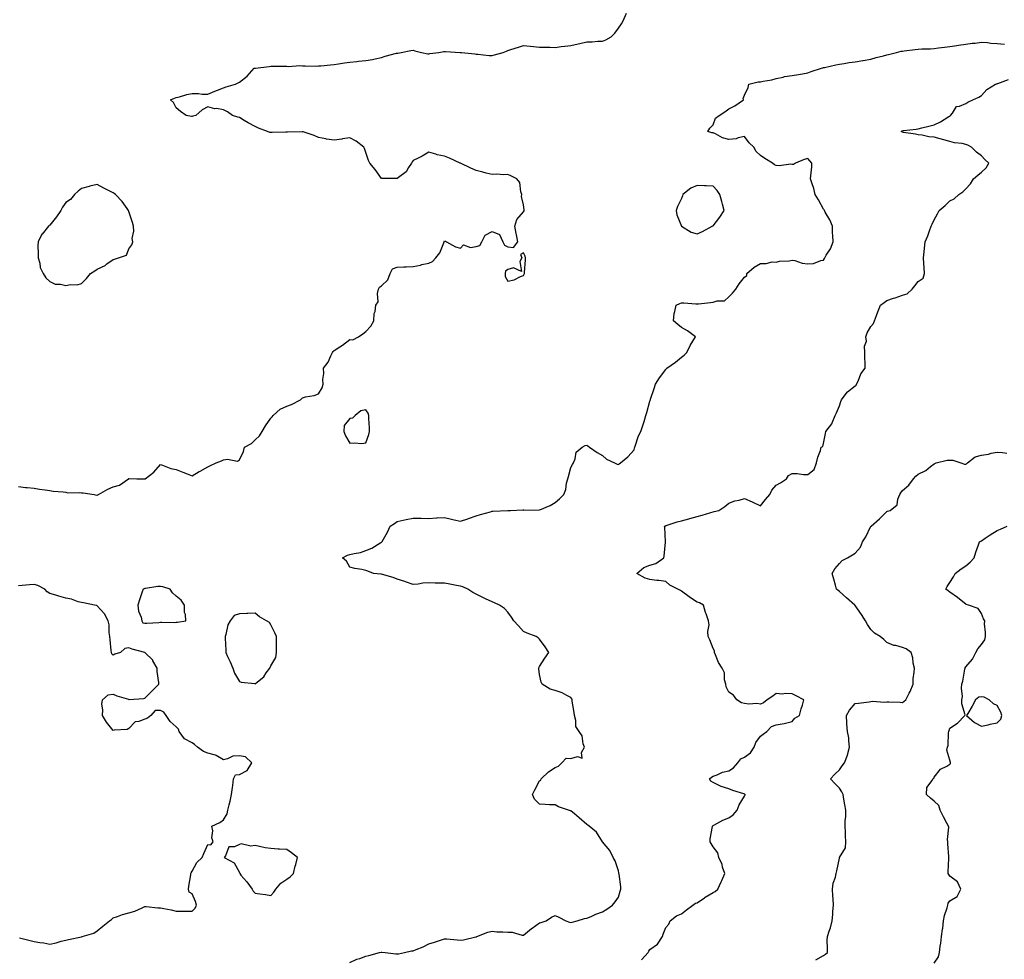
# Model space of a CAD drawing. Units: inches. Extents: x 926243 to 928883, y 7274138 to 7276778.
# Drawn here: x 926769 to 927393, y 7274508 to 7275103 of the extents above; entities that cross this region are included whole.
import ezdxf

# ---------------------------------------------------------------- set-up
doc = ezdxf.new("R2010")
doc.units = ezdxf.units.IN
doc.header["$MEASUREMENT"] = 0
doc.layers.add('Contour_92627274', color=7, linetype='Continuous', true_color=0xb9ccd2)

msp = doc.modelspace()

# ---------------------------------------------------------------- linework, layer by layer
at = {"layer": 'Contour_92627274'}
for points in [[(926768.05, 7274807.04, 3252), (926772.51, 7274806.38, 3252), (926773.55, 7274806.42, 3252), (926778.05, 7274805.93, 3252), (926781.38, 7274805.25, 3252), (926785.04, 7274804.94, 3252), (926788.05, 7274804.43, 3252), (926790.17, 7274804.04, 3252), (926796.33, 7274803.64, 3252), (926798.05, 7274803.38, 3252), (926799.2, 7274803.07, 3252), (926806.74, 7274803.23, 3252), (926808.05, 7274803, 3252), (926809.17, 7274803.03, 3252), (926816, 7274801.92, 3252), (926817.73, 7274801.6, 3252), (926818.05, 7274801.59, 3252), (926818.31, 7274801.66, 3252), (926818.73, 7274801.92, 3252), (926824.69, 7274805.28, 3252), (926828.05, 7274806.83, 3252), (926832.03, 7274807.94, 3252), (926837.91, 7274811.92, 3252), (926837.95, 7274812.02, 3252), (926838.05, 7274812.12, 3252), (926838.27, 7274812.14, 3252), (926843.05, 7274811.92, 3252), (926847.92, 7274811.79, 3252), (926848.05, 7274811.79, 3252), (926848.15, 7274811.81, 3252), (926848.46, 7274811.92, 3252), (926853.79, 7274816.18, 3252), (926858.05, 7274820.96, 3252), (926859.41, 7274820.55, 3252), (926864.64, 7274818.51, 3252), (926868.05, 7274817.78, 3252), (926872.18, 7274816.05, 3252), (926874.98, 7274814.99, 3252), (926878.05, 7274813.77, 3252), (926882.67, 7274816.54, 3252), (926883.14, 7274816.83, 3252), (926888.05, 7274819.42, 3252), (926889.67, 7274820.3, 3252), (926893.3, 7274821.92, 3252), (926896.62, 7274823.36, 3252), (926898.05, 7274823.87, 3252), (926900.52, 7274824.38, 3252), (926906.85, 7274823.11, 3252), (926908.05, 7274823.89, 3252), (926910.71, 7274829.26, 3252), (926911.19, 7274831.92, 3252), (926915.64, 7274834.33, 3252), (926918.05, 7274836.56, 3252), (926920.79, 7274839.18, 3252), (926922.39, 7274841.92, 3252), (926924.51, 7274845.46, 3252), (926928.05, 7274850.23, 3252), (926928.89, 7274851.08, 3252), (926929.42, 7274851.92, 3252), (926933.87, 7274856.1, 3252), (926938.05, 7274858.01, 3252), (926940.98, 7274858.99, 3252), (926946.82, 7274861.92, 3252), (926947.37, 7274862.6, 3252), (926948.05, 7274863.22, 3252), (926949.89, 7274863.76, 3252), (926955.41, 7274864.56, 3252), (926958.05, 7274865.76, 3252), (926960.48, 7274869.49, 3252), (926961.03, 7274871.92, 3252), (926960.9, 7274874.77, 3252), (926961.43, 7274878.53, 3252), (926961.31, 7274881.92, 3252), (926964.25, 7274885.73, 3252), (926966.01, 7274889.88, 3252), (926967.07, 7274891.92, 3252), (926967.43, 7274892.54, 3252), (926968.05, 7274893.13, 3252), (926971.61, 7274895.48, 3252), (926973.37, 7274896.6, 3252), (926978.05, 7274900.12, 3252), (926979.98, 7274899.99, 3252), (926983.39, 7274901.92, 3252), (926986.22, 7274903.75, 3252), (926988.05, 7274905.11, 3252), (926991.33, 7274908.64, 3252), (926993.26, 7274911.92, 3252), (926993.47, 7274916.5, 3252), (926994.1, 7274917.96, 3252), (926994.44, 7274921.92, 3252), (926995.89, 7274924.08, 3252), (926995.48, 7274929.35, 3252), (926996.14, 7274931.92, 3252), (926996.8, 7274933.18, 3252), (926998.05, 7274934.21, 3252), (927001.96, 7274938, 3252), (927003.58, 7274941.92, 3252), (927004.98, 7274944.99, 3252), (927008.05, 7274945.91, 3252), (927012.27, 7274946.14, 3252), (927013.76, 7274946.21, 3252), (927018.05, 7274946.42, 3252), (927022.76, 7274947.2, 3252), (927023.67, 7274947.54, 3252), (927028.05, 7274948.56, 3252), (927030.34, 7274949.63, 3252), (927032.53, 7274951.92, 3252), (927034.94, 7274955.04, 3252), (927037.45, 7274961.31, 3252), (927037.75, 7274961.92, 3252), (927037.84, 7274962.13, 3252), (927038.05, 7274962.6, 3252), (927038.59, 7274962.46, 3252), (927039.29, 7274961.92, 3252), (927044.92, 7274958.79, 3252), (927048.05, 7274957.97, 3252), (927049.93, 7274960.04, 3252), (927054.47, 7274958.34, 3252), (927058.05, 7274959.02, 3252), (927060.35, 7274959.62, 3252), (927061.7, 7274961.92, 3252), (927063.74, 7274966.24, 3252), (927068.05, 7274968.6, 3252), (927072.82, 7274966.7, 3252), (927074.99, 7274961.92, 3252), (927075.94, 7274959.81, 3252), (927078.05, 7274958.85, 3252), (927081.62, 7274958.35, 3252), (927084.3, 7274961.92, 3252), (927083.49, 7274966.48, 3252), (927083.41, 7274967.28, 3252), (927082.42, 7274971.92, 3252), (927083.81, 7274976.17, 3252), (927088.05, 7274981.06, 3252), (927088.32, 7274981.66, 3252), (927088.39, 7274981.92, 3252), (927088.39, 7274982.26, 3252), (927088.05, 7274985.33, 3252), (927086.78, 7274990.65, 3252), (927086.87, 7274991.92, 3252), (927086.24, 7274993.74, 3252), (927085.76, 7274999.63, 3252), (927083.75, 7275001.92, 3252), (927079.96, 7275003.83, 3252), (927078.05, 7275004.57, 3252), (927075.57, 7275004.4, 3252), (927070.93, 7275004.8, 3252), (927068.05, 7275004.64, 3252), (927064.43, 7275005.54, 3252), (927062.21, 7275006.07, 3252), (927058.05, 7275007.14, 3252), (927054.69, 7275008.56, 3252), (927048.12, 7275011.84, 3252), (927048.05, 7275011.88, 3252), (927048.02, 7275011.89, 3252), (927047.97, 7275011.92, 3252), (927041.17, 7275015.04, 3252), (927038.05, 7275016.26, 3252), (927033.24, 7275017.11, 3252), (927032.5, 7275017.47, 3252), (927028.05, 7275018.83, 3252), (927023.71, 7275016.26, 3252), (927021.21, 7275015.08, 3252), (927018.05, 7275013.47, 3252), (927017.4, 7275012.57, 3252), (927017.05, 7275011.92, 3252), (927015.13, 7275009, 3252), (927013.67, 7275006.3, 3252), (927008.82, 7275002.69, 3252), (927008.05, 7275002.06, 3252), (927007.89, 7275002.08, 3252), (926998.25, 7275002.12, 3252), (926998.05, 7275002.14, 3252), (926993.94, 7275007.81, 3252), (926990.7, 7275011.92, 3252), (926989.71, 7275013.58, 3252), (926988.05, 7275018.67, 3252), (926987.31, 7275021.18, 3252), (926986.94, 7275021.92, 3252), (926981.98, 7275025.85, 3252), (926978.05, 7275027.97, 3252), (926973.33, 7275027.2, 3252), (926972.84, 7275027.13, 3252), (926968.05, 7275026.33, 3252), (926963.21, 7275027.08, 3252), (926962.75, 7275027.22, 3252), (926958.05, 7275028.18, 3252), (926955.49, 7275029.35, 3252), (926948.33, 7275031.64, 3252), (926948.05, 7275031.74, 3252), (926947.88, 7275031.75, 3252), (926938.61, 7275031.36, 3252), (926938.05, 7275031.39, 3252), (926937.53, 7275031.4, 3252), (926928.82, 7275031.16, 3252), (926928.05, 7275031.17, 3252), (926927.41, 7275031.29, 3252), (926925.93, 7275031.92, 3252), (926920.21, 7275034.09, 3252), (926918.05, 7275034.96, 3252), (926913.5, 7275037.37, 3252), (926911.11, 7275038.86, 3252), (926908.05, 7275040.68, 3252), (926907.06, 7275040.93, 3252), (926903.67, 7275041.92, 3252), (926900.44, 7275044.31, 3252), (926898.05, 7275045.66, 3252), (926893.57, 7275046.39, 3252), (926892.47, 7275046.34, 3252), (926888.05, 7275047.57, 3252), (926884.46, 7275045.51, 3252), (926880.38, 7275041.92, 3252), (926878.46, 7275041.51, 3252), (926878.05, 7275041.43, 3252), (926877.61, 7275041.48, 3252), (926874.27, 7275041.92, 3252), (926870.68, 7275044.56, 3252), (926868.05, 7275046.92, 3252), (926866.34, 7275050.21, 3252), (926864.42, 7275051.92, 3252), (926866.95, 7275053.02, 3252), (926868.05, 7275053.43, 3252), (926870.07, 7275053.94, 3252), (926874.7, 7275055.28, 3252), (926878.05, 7275056.03, 3252), (926882.18, 7275056.05, 3252), (926884.51, 7275055.46, 3252), (926888.05, 7275055.46, 3252), (926892.54, 7275057.43, 3252), (926894.11, 7275057.97, 3252), (926898.05, 7275059.51, 3252), (926899.73, 7275060.24, 3252), (926905.64, 7275061.92, 3252), (926907.29, 7275062.67, 3252), (926908.05, 7275063.07, 3252), (926912.95, 7275067.02, 3252), (926917.44, 7275071.92, 3252), (926917.93, 7275072.04, 3252), (926918.05, 7275072.07, 3252), (926918.23, 7275072.1, 3252), (926926.9, 7275073.07, 3252), (926928.05, 7275073.3, 3252), (926929.47, 7275073.35, 3252), (926936.7, 7275073.27, 3252), (926938.05, 7275073.33, 3252), (926939.17, 7275073.04, 3252), (926946.34, 7275073.63, 3252), (926948.05, 7275073.38, 3252), (926949.61, 7275073.48, 3252), (926956.61, 7275073.36, 3252), (926958.05, 7275073.46, 3252), (926959.71, 7275073.58, 3252), (926965.8, 7275074.17, 3252), (926968.05, 7275074.32, 3252), (926970.83, 7275074.69, 3252), (926974.6, 7275075.37, 3252), (926978.05, 7275075.8, 3252), (926982.34, 7275076.22, 3252), (926983.56, 7275076.4, 3252), (926988.05, 7275076.77, 3252), (926992.37, 7275077.59, 3252), (926994.12, 7275077.98, 3252), (926998.05, 7275078.79, 3252), (927000.44, 7275079.53, 3252), (927007.54, 7275081.41, 3252), (927008.05, 7275081.56, 3252), (927008.37, 7275081.6, 3252), (927010.5, 7275081.92, 3252), (927016.71, 7275083.26, 3252), (927018.05, 7275083.31, 3252), (927019.15, 7275083.02, 3252), (927023.38, 7275081.92, 3252), (927027.3, 7275081.18, 3252), (927028.05, 7275081.14, 3252), (927028.76, 7275081.21, 3252), (927034.39, 7275081.92, 3252), (927037.52, 7275082.46, 3252), (927038.05, 7275082.48, 3252), (927038.58, 7275082.46, 3252), (927047.96, 7275082.01, 3252), (927048.05, 7275082.01, 3252), (927048.13, 7275082, 3252), (927048.74, 7275081.92, 3252), (927057.18, 7275081.04, 3252), (927058.05, 7275080.94, 3252), (927059.09, 7275080.88, 3252), (927066.24, 7275080.1, 3252), (927068.05, 7275080.01, 3252), (927069.6, 7275080.37, 3252), (927075.02, 7275081.92, 3252), (927077.17, 7275082.8, 3252), (927078.05, 7275083.18, 3252), (927079.9, 7275083.77, 3252), (927084.75, 7275085.21, 3252), (927088.05, 7275086.32, 3252), (927092.15, 7275086.01, 3252), (927094.26, 7275085.71, 3252), (927098.05, 7275085.38, 3252), (927101.42, 7275085.29, 3252), (927104.72, 7275085.25, 3252), (927108.05, 7275085.16, 3252), (927111.75, 7275085.62, 3252), (927114.08, 7275085.88, 3252), (927118.05, 7275086.37, 3252), (927122.65, 7275087.32, 3252), (927123.74, 7275087.61, 3252), (927128.05, 7275088.61, 3252), (927131.38, 7275088.59, 3252), (927135.14, 7275089.01, 3252), (927138.05, 7275089.01, 3252), (927140.1, 7275089.87, 3252), (927143.5, 7275091.92, 3252), (927145.82, 7275094.15, 3252), (927148.05, 7275097.28, 3252), (927149.95, 7275100.02, 3252), (927151.04, 7275101.92, 3252), (927153.21, 7275106.75, 3252)], [(926978.05, 7274505.56, 3251), (926982.34, 7274507.63, 3251), (926984.28, 7274508.15, 3251), (926988.05, 7274509.51, 3251), (926990.04, 7274509.94, 3251), (926996.78, 7274511.92, 3251), (926997.81, 7274512.16, 3251), (926998.29, 7274512.16, 3251), (927000.44, 7274511.92, 3251), (927007.09, 7274510.96, 3251), (927008.05, 7274510.94, 3251), (927008.88, 7274511.09, 3251), (927012.69, 7274511.92, 3251), (927017.13, 7274512.84, 3251), (927018.05, 7274513.01, 3251), (927019.94, 7274513.81, 3251), (927024.51, 7274515.46, 3251), (927028.05, 7274517.33, 3251), (927031.55, 7274518.42, 3251), (927036.09, 7274519.96, 3251), (927038.05, 7274520.6, 3251), (927039.49, 7274520.48, 3251), (927045.94, 7274519.81, 3251), (927048.05, 7274519.64, 3251), (927050.08, 7274519.9, 3251), (927057.8, 7274521.67, 3251), (927058.05, 7274521.71, 3251), (927058.2, 7274521.77, 3251), (927058.5, 7274521.92, 3251), (927065.34, 7274524.63, 3251), (927068.05, 7274525.34, 3251), (927071.12, 7274524.99, 3251), (927074.95, 7274525.02, 3251), (927078.05, 7274524.74, 3251), (927080.9, 7274524.77, 3251), (927087.21, 7274522.77, 3251), (927088.05, 7274522.79, 3251), (927092.98, 7274526.99, 3251), (927093.44, 7274527.3, 3251), (927098.05, 7274530.6, 3251), (927099.18, 7274530.79, 3251), (927102.42, 7274531.92, 3251), (927105.69, 7274534.28, 3251), (927108.05, 7274535.26, 3251), (927110.28, 7274534.15, 3251), (927114.77, 7274531.92, 3251), (927117.2, 7274531.07, 3251), (927118.05, 7274530.78, 3251), (927118.91, 7274531.06, 3251), (927121.99, 7274531.92, 3251), (927126.56, 7274533.4, 3251), (927128.05, 7274533.54, 3251), (927130.86, 7274534.72, 3251), (927133.88, 7274536.08, 3251), (927138.05, 7274537.7, 3251), (927140.68, 7274539.29, 3251), (927144.38, 7274541.92, 3251), (927146.03, 7274543.94, 3251), (927148.05, 7274546.84, 3251), (927149.27, 7274550.7, 3251), (927149.65, 7274551.92, 3251), (927149.6, 7274553.47, 3251), (927148.49, 7274561.48, 3251), (927148.47, 7274561.92, 3251), (927148.44, 7274562.3, 3251), (927148.05, 7274563.6, 3251), (927146.11, 7274569.98, 3251), (927144.83, 7274571.92, 3251), (927142.61, 7274576.47, 3251), (927138.05, 7274581.88, 3251), (927138.04, 7274581.91, 3251), (927138.03, 7274581.92, 3251), (927137.98, 7274581.99, 3251), (927134.13, 7274588, 3251), (927129.49, 7274591.92, 3251), (927128.74, 7274592.61, 3251), (927128.05, 7274592.99, 3251), (927123.26, 7274597.13, 3251), (927120.19, 7274599.78, 3251), (927118.05, 7274601.62, 3251), (927117.79, 7274601.67, 3251), (927116.59, 7274601.92, 3251), (927110.16, 7274604.03, 3251), (927108.05, 7274605.3, 3251), (927104.53, 7274605.44, 3251), (927101.73, 7274605.6, 3251), (927098.05, 7274605.73, 3251), (927095.02, 7274608.89, 3251), (927093.75, 7274611.92, 3251), (927095.07, 7274614.91, 3251), (927098.05, 7274620.65, 3251), (927098.87, 7274621.1, 3251), (927099.22, 7274621.92, 3251), (927103.78, 7274626.2, 3251), (927108.05, 7274629.02, 3251), (927110.14, 7274629.83, 3251), (927112.18, 7274631.92, 3251), (927114.97, 7274635, 3251), (927118.05, 7274634.65, 3251), (927122.16, 7274636.03, 3251), (927125.06, 7274634.91, 3251), (927124.67, 7274638.54, 3251), (927126.6, 7274641.92, 3251), (927125.86, 7274644.11, 3251), (927125.12, 7274648.99, 3251), (927123.34, 7274651.92, 3251), (927121.11, 7274654.98, 3251), (927121.16, 7274658.81, 3251), (927120.25, 7274661.92, 3251), (927120.1, 7274663.97, 3251), (927118.82, 7274671.15, 3251), (927118.75, 7274671.92, 3251), (927118.57, 7274672.44, 3251), (927118.05, 7274673.33, 3251), (927115.36, 7274674.61, 3251), (927112.44, 7274676.3, 3251), (927108.05, 7274677.7, 3251), (927104.86, 7274678.73, 3251), (927099.79, 7274681.92, 3251), (927099.12, 7274682.99, 3251), (927098.05, 7274688.04, 3251), (927097.63, 7274691.5, 3251), (927097.66, 7274691.92, 3251), (927097.72, 7274692.25, 3251), (927098.05, 7274692.96, 3251), (927101.59, 7274698.38, 3251), (927103.99, 7274701.92, 3251), (927101.63, 7274705.49, 3251), (927098.05, 7274710.25, 3251), (927097.26, 7274711.14, 3251), (927096.07, 7274711.92, 3251), (927090.34, 7274714.21, 3251), (927088.05, 7274715.24, 3251), (927084.87, 7274718.75, 3251), (927081.95, 7274721.92, 3251), (927080.34, 7274724.21, 3251), (927078.05, 7274727.38, 3251), (927075.85, 7274729.72, 3251), (927072.84, 7274731.92, 3251), (927069.52, 7274733.39, 3251), (927068.05, 7274734.03, 3251), (927064, 7274735.97, 3251), (927062.71, 7274736.58, 3251), (927058.05, 7274738.88, 3251), (927055.96, 7274739.83, 3251), (927052.76, 7274741.92, 3251), (927049.51, 7274743.38, 3251), (927048.05, 7274743.89, 3251), (927045.65, 7274744.32, 3251), (927041.27, 7274745.14, 3251), (927038.05, 7274745.71, 3251), (927034.19, 7274745.78, 3251), (927032.03, 7274745.89, 3251), (927028.05, 7274745.96, 3251), (927024.2, 7274745.77, 3251), (927021.26, 7274745.13, 3251), (927018.05, 7274744.9, 3251), (927013.35, 7274746.63, 3251), (927012.92, 7274746.79, 3251), (927008.05, 7274748.42, 3251), (927005.53, 7274749.4, 3251), (926998.66, 7274751.31, 3251), (926998.05, 7274751.51, 3251), (926997.69, 7274751.56, 3251), (926993.05, 7274751.92, 3251), (926989.43, 7274753.31, 3251), (926988.05, 7274753.92, 3251), (926985.52, 7274754.45, 3251), (926981.22, 7274755.09, 3251), (926978.05, 7274755.87, 3251), (926975.81, 7274759.68, 3251), (926973.25, 7274761.92, 3251), (926976.49, 7274763.48, 3251), (926978.05, 7274763.91, 3251), (926980.78, 7274764.65, 3251), (926984.81, 7274765.16, 3251), (926988.05, 7274766.46, 3251), (926991.95, 7274768.02, 3251), (926997.62, 7274771.49, 3251), (926998.05, 7274771.72, 3251), (926998.15, 7274771.82, 3251), (926998.22, 7274771.92, 3251), (926998.4, 7274772.27, 3251), (927001.8, 7274778.17, 3251), (927003.45, 7274781.92, 3251), (927006.28, 7274783.69, 3251), (927008.05, 7274784.86, 3251), (927011.83, 7274785.7, 3251), (927013.75, 7274786.22, 3251), (927018.05, 7274787.06, 3251), (927023.03, 7274786.89, 3251), (927023.08, 7274786.89, 3251), (927028.05, 7274786.7, 3251), (927032.84, 7274787.13, 3251), (927033.22, 7274787.09, 3251), (927038.05, 7274787.39, 3251), (927042.39, 7274786.26, 3251), (927044.01, 7274785.96, 3251), (927048.05, 7274785.04, 3251), (927052.71, 7274786.58, 3251), (927053.24, 7274786.73, 3251), (927058.05, 7274788.54, 3251), (927060.74, 7274789.23, 3251), (927067.19, 7274791.06, 3251), (927068.05, 7274791.3, 3251), (927068.57, 7274791.39, 3251), (927078.03, 7274791.9, 3251), (927078.05, 7274791.9, 3251), (927078.06, 7274791.9, 3251), (927079.71, 7274791.92, 3251), (927087.66, 7274792.31, 3251), (927088.05, 7274792.23, 3251), (927088.26, 7274792.13, 3251), (927097.82, 7274792.15, 3251), (927098.05, 7274792.1, 3251), (927098.4, 7274792.27, 3251), (927104.95, 7274795.03, 3251), (927108.05, 7274796.96, 3251), (927110.75, 7274799.21, 3251), (927113.6, 7274801.92, 3251), (927114.81, 7274805.15, 3251), (927115.26, 7274809.13, 3251), (927115.96, 7274811.92, 3251), (927116.57, 7274813.4, 3251), (927118.05, 7274819.02, 3251), (927119.02, 7274820.95, 3251), (927119.62, 7274821.92, 3251), (927120.73, 7274824.6, 3251), (927121.29, 7274828.68, 3251), (927125.08, 7274831.92, 3251), (927127.06, 7274832.91, 3251), (927128.05, 7274833.13, 3251), (927128.83, 7274832.7, 3251), (927129.8, 7274831.92, 3251), (927134.59, 7274828.46, 3251), (927138.05, 7274826.64, 3251), (927140.55, 7274824.42, 3251), (927145.57, 7274821.92, 3251), (927147.35, 7274821.22, 3251), (927148.05, 7274820.95, 3251), (927148.63, 7274821.34, 3251), (927149.42, 7274821.92, 3251), (927154.09, 7274825.88, 3251), (927158.05, 7274830.25, 3251), (927158.39, 7274831.58, 3251), (927158.5, 7274831.92, 3251), (927158.8, 7274832.66, 3251), (927160.89, 7274839.09, 3251), (927162.22, 7274841.92, 3251), (927163.74, 7274846.23, 3251), (927164.35, 7274848.22, 3251), (927165.56, 7274851.92, 3251), (927166.09, 7274853.87, 3251), (927168.05, 7274861.13, 3251), (927168.31, 7274861.66, 3251), (927168.37, 7274861.92, 3251), (927168.5, 7274862.37, 3251), (927170.79, 7274869.18, 3251), (927171.53, 7274871.92, 3251), (927174.2, 7274875.77, 3251), (927178.05, 7274881.2, 3251), (927178.42, 7274881.55, 3251), (927178.74, 7274881.92, 3251), (927184.18, 7274885.8, 3251), (927188.05, 7274888.93, 3251), (927189.72, 7274890.25, 3251), (927191.43, 7274891.92, 3251), (927193.55, 7274896.42, 3251), (927195.16, 7274899.03, 3251), (927196.82, 7274901.92, 3251), (927191.82, 7274905.69, 3251), (927188.05, 7274907.73, 3251), (927185.75, 7274909.63, 3251), (927182.98, 7274911.92, 3251), (927183.38, 7274916.6, 3251), (927183.9, 7274917.77, 3251), (927184.6, 7274921.92, 3251), (927186.99, 7274922.97, 3251), (927188.05, 7274923.42, 3251), (927189.46, 7274923.33, 3251), (927197.24, 7274922.73, 3251), (927198.05, 7274922.67, 3251), (927198.88, 7274922.74, 3251), (927206.41, 7274923.56, 3251), (927208.05, 7274923.69, 3251), (927210.69, 7274924.57, 3251), (927215.38, 7274924.59, 3251), (927218.05, 7274927.18, 3251), (927220.42, 7274929.56, 3251), (927222.49, 7274931.92, 3251), (927224.51, 7274935.46, 3251), (927228.05, 7274939.62, 3251), (927229.36, 7274940.61, 3251), (927229.47, 7274941.92, 3251), (927234.12, 7274945.86, 3251), (927238.05, 7274948.36, 3251), (927241.77, 7274948.2, 3251), (927245.41, 7274949.27, 3251), (927248.05, 7274949.03, 3251), (927250.19, 7274949.78, 3251), (927256.15, 7274950.02, 3251), (927258.05, 7274950.43, 3251), (927259.86, 7274950.11, 3251), (927264.54, 7274948.41, 3251), (927268.05, 7274948.02, 3251), (927271.72, 7274948.25, 3251), (927276.29, 7274950.16, 3251), (927278.05, 7274950.36, 3251), (927278.55, 7274951.42, 3251), (927278.8, 7274951.92, 3251), (927279.77, 7274953.65, 3251), (927282.36, 7274957.61, 3251), (927284.02, 7274961.92, 3251), (927283.88, 7274966.09, 3251), (927283.75, 7274967.61, 3251), (927283.62, 7274971.92, 3251), (927282.07, 7274975.94, 3251), (927279.12, 7274980.85, 3251), (927278.56, 7274981.92, 3251), (927278.35, 7274982.22, 3251), (927278.05, 7274982.78, 3251), (927274.78, 7274988.65, 3251), (927272.67, 7274991.92, 3251), (927271.81, 7274995.69, 3251), (927270.54, 7274999.43, 3251), (927269.86, 7275001.92, 3251), (927269.99, 7275003.86, 3251), (927270.54, 7275009.43, 3251), (927270.69, 7275011.92, 3251), (927269.38, 7275013.25, 3251), (927268.05, 7275014.72, 3251), (927265.79, 7275014.19, 3251), (927260.2, 7275011.92, 3251), (927259.09, 7275010.88, 3251), (927258.05, 7275011.03, 3251), (927257.31, 7275011.18, 3251), (927249.92, 7275010.05, 3251), (927248.05, 7275010.25, 3251), (927246.95, 7275010.82, 3251), (927245.64, 7275011.92, 3251), (927240.94, 7275014.81, 3251), (927238.05, 7275016.73, 3251), (927235.35, 7275019.22, 3251), (927233.91, 7275021.92, 3251), (927230.88, 7275024.75, 3251), (927228.05, 7275028.76, 3251), (927224.01, 7275027.88, 3251), (927222.67, 7275027.3, 3251), (927218.05, 7275026.72, 3251), (927213.92, 7275027.79, 3251), (927209.57, 7275030.4, 3251), (927208.05, 7275031.08, 3251), (927207.25, 7275031.12, 3251), (927204.74, 7275031.92, 3251), (927205.94, 7275034.03, 3251), (927208.05, 7275036.15, 3251), (927209.56, 7275040.41, 3251), (927211.99, 7275041.92, 3251), (927215.53, 7275044.44, 3251), (927218.05, 7275046.19, 3251), (927221.92, 7275048.05, 3251), (927227.32, 7275051.92, 3251), (927227.13, 7275052.84, 3251), (927228.05, 7275054.87, 3251), (927230.27, 7275059.7, 3251), (927230.77, 7275061.92, 3251), (927236.59, 7275063.38, 3251), (927238.05, 7275063.27, 3251), (927239.84, 7275063.72, 3251), (927245.37, 7275064.61, 3251), (927248.05, 7275065.46, 3251), (927252.49, 7275066.36, 3251), (927253.32, 7275066.66, 3251), (927258.05, 7275067.31, 3251), (927262.07, 7275067.9, 3251), (927264.63, 7275068.5, 3251), (927268.05, 7275069.08, 3251), (927270.15, 7275069.82, 3251), (927276.66, 7275071.92, 3251), (927277.67, 7275072.29, 3251), (927278.05, 7275072.37, 3251), (927278.62, 7275072.49, 3251), (927285.8, 7275074.17, 3251), (927288.05, 7275074.61, 3251), (927291.15, 7275075.02, 3251), (927294.31, 7275075.66, 3251), (927298.05, 7275076.08, 3251), (927302.95, 7275076.81, 3251), (927303.13, 7275076.84, 3251), (927308.05, 7275077.66, 3251), (927311.31, 7275078.66, 3251), (927316.01, 7275079.89, 3251), (927318.05, 7275080.46, 3251), (927319.22, 7275080.76, 3251), (927324.32, 7275081.92, 3251), (927327.26, 7275082.71, 3251), (927328.05, 7275082.87, 3251), (927329.09, 7275082.96, 3251), (927336.12, 7275083.85, 3251), (927338.05, 7275084.03, 3251), (927340.34, 7275084.21, 3251), (927345.73, 7275084.24, 3251), (927348.05, 7275084.46, 3251), (927350.93, 7275084.8, 3251), (927354.61, 7275085.36, 3251), (927358.05, 7275085.74, 3251), (927362.49, 7275086.35, 3251), (927363.47, 7275086.5, 3251), (927368.05, 7275087.13, 3251), (927372.23, 7275087.74, 3251), (927374, 7275087.87, 3251), (927378.05, 7275088.39, 3251), (927381.8, 7275088.17, 3251), (927384.03, 7275087.91, 3251), (927388.05, 7275087.69, 3251), (927392.72, 7275087.25, 3251)], [(927162.72, 7274507.25, 3250), (927166.88, 7274511.92, 3250), (927167.29, 7274512.67, 3250), (927168.05, 7274513.81, 3250), (927172.87, 7274517.11, 3250), (927176.07, 7274521.92, 3250), (927176.47, 7274523.5, 3250), (927178.05, 7274527.66, 3250), (927180.07, 7274529.9, 3250), (927180.84, 7274531.92, 3250), (927184.87, 7274535.1, 3250), (927188.05, 7274536.42, 3250), (927191.14, 7274538.83, 3250), (927195.15, 7274541.92, 3250), (927196.96, 7274543.01, 3250), (927198.05, 7274543.21, 3250), (927202.55, 7274546.41, 3250), (927203.13, 7274546.84, 3250), (927208.05, 7274549.87, 3250), (927209.39, 7274550.58, 3250), (927211.04, 7274551.92, 3250), (927213.26, 7274556.71, 3250), (927213.52, 7274557.39, 3250), (927215.42, 7274561.92, 3250), (927214.11, 7274565.86, 3250), (927213.72, 7274567.58, 3250), (927211.79, 7274571.92, 3250), (927211.17, 7274575.04, 3250), (927208.05, 7274578.8, 3250), (927206.94, 7274580.81, 3250), (927206.17, 7274581.92, 3250), (927206.17, 7274583.8, 3250), (927207.78, 7274591.65, 3250), (927207.78, 7274591.92, 3250), (927207.9, 7274592.07, 3250), (927208.05, 7274592.19, 3250), (927208.61, 7274592.48, 3250), (927214.22, 7274595.75, 3250), (927218.05, 7274597.13, 3250), (927220.83, 7274599.14, 3250), (927223.28, 7274601.92, 3250), (927224.5, 7274605.47, 3250), (927228.05, 7274610.86, 3250), (927228.33, 7274611.64, 3250), (927228.46, 7274611.92, 3250), (927228.21, 7274612.08, 3250), (927228.05, 7274612.18, 3250), (927227.63, 7274612.33, 3250), (927220.64, 7274614.51, 3250), (927218.05, 7274615.61, 3250), (927213.12, 7274617, 3250), (927212.72, 7274617.24, 3250), (927208.05, 7274619.53, 3250), (927206.57, 7274620.44, 3250), (927205.71, 7274621.92, 3250), (927207.13, 7274622.85, 3250), (927208.05, 7274623.56, 3250), (927210.56, 7274624.43, 3250), (927213.94, 7274626.03, 3250), (927218.05, 7274627, 3250), (927221.05, 7274628.92, 3250), (927223.67, 7274631.92, 3250), (927225.54, 7274634.44, 3250), (927228.05, 7274635.53, 3250), (927231.71, 7274638.26, 3250), (927234.16, 7274641.92, 3250), (927235.07, 7274644.9, 3250), (927238.05, 7274648.84, 3250), (927239.79, 7274650.18, 3250), (927242.17, 7274651.92, 3250), (927244.97, 7274655.01, 3250), (927248.05, 7274655.99, 3250), (927253, 7274656.87, 3250), (927253.1, 7274656.87, 3250), (927258.05, 7274658.07, 3250), (927259.77, 7274660.2, 3250), (927262.79, 7274661.92, 3250), (927263.77, 7274666.2, 3250), (927264.59, 7274668.46, 3250), (927265.59, 7274671.92, 3250), (927260.6, 7274674.48, 3250), (927258.05, 7274675.62, 3250), (927254.17, 7274675.8, 3250), (927251.71, 7274675.58, 3250), (927248.05, 7274675.81, 3250), (927245.83, 7274674.14, 3250), (927242.24, 7274671.92, 3250), (927240.08, 7274669.89, 3250), (927238.05, 7274669.18, 3250), (927235.73, 7274669.6, 3250), (927230.76, 7274669.21, 3250), (927228.05, 7274669.54, 3250), (927226.09, 7274669.97, 3250), (927223.17, 7274671.92, 3250), (927220.97, 7274674.84, 3250), (927218.05, 7274676.71, 3250), (927216.3, 7274680.16, 3250), (927216.06, 7274681.92, 3250), (927215.38, 7274684.59, 3250), (927215.22, 7274689.09, 3250), (927213.89, 7274691.92, 3250), (927211.59, 7274695.46, 3250), (927209.64, 7274700.33, 3250), (927208.88, 7274701.92, 3250), (927208.97, 7274702.85, 3250), (927208.05, 7274704.5, 3250), (927206.07, 7274709.94, 3250), (927204.98, 7274711.92, 3250), (927204.71, 7274715.26, 3250), (927205.48, 7274719.35, 3250), (927205.07, 7274721.92, 3250), (927203.7, 7274726.27, 3250), (927203.34, 7274727.21, 3250), (927202.09, 7274731.92, 3250), (927199.46, 7274733.33, 3250), (927198.05, 7274733.73, 3250), (927193.06, 7274736.93, 3250), (927192.94, 7274737.03, 3250), (927188.05, 7274740.8, 3250), (927187.32, 7274741.2, 3250), (927185.78, 7274741.92, 3250), (927180.67, 7274744.55, 3250), (927178.05, 7274746.85, 3250), (927173.7, 7274747.57, 3250), (927172.46, 7274747.51, 3250), (927168.05, 7274748.01, 3250), (927165.11, 7274748.98, 3250), (927159.75, 7274751.92, 3250), (927164.3, 7274755.68, 3250), (927168.05, 7274757.27, 3250), (927171.82, 7274758.15, 3250), (927176.84, 7274761.92, 3250), (927177.11, 7274762.87, 3250), (927177.92, 7274771.79, 3250), (927177.95, 7274771.92, 3250), (927177.93, 7274772.04, 3250), (927177.4, 7274781.28, 3250), (927177.28, 7274781.92, 3250), (927177.87, 7274782.11, 3250), (927178.05, 7274782.18, 3250), (927178.43, 7274782.3, 3250), (927185.41, 7274784.56, 3250), (927188.05, 7274785.32, 3250), (927192.65, 7274786.53, 3250), (927193.29, 7274786.68, 3250), (927198.05, 7274788.03, 3250), (927201.09, 7274788.88, 3250), (927206.72, 7274790.58, 3250), (927208.05, 7274790.97, 3250), (927208.79, 7274791.18, 3250), (927211.68, 7274791.92, 3250), (927215.52, 7274794.45, 3250), (927218.05, 7274796.52, 3250), (927221.94, 7274798.03, 3250), (927224.55, 7274798.42, 3250), (927228.05, 7274799.39, 3250), (927232.75, 7274797.22, 3250), (927233.16, 7274797.03, 3250), (927238.05, 7274794.75, 3250), (927241.2, 7274798.77, 3250), (927243.9, 7274801.92, 3250), (927245.25, 7274804.72, 3250), (927248.05, 7274807.79, 3250), (927250.71, 7274809.26, 3250), (927254.49, 7274811.92, 3250), (927255.89, 7274814.08, 3250), (927258.05, 7274815.3, 3250), (927261.35, 7274815.22, 3250), (927265.38, 7274814.59, 3250), (927268.05, 7274814.52, 3250), (927272.17, 7274817.8, 3250), (927273.6, 7274821.92, 3250), (927274.32, 7274825.64, 3250), (927276.06, 7274829.93, 3250), (927276.59, 7274831.92, 3250), (927277.55, 7274832.42, 3250), (927278.05, 7274834.31, 3250), (927279.32, 7274840.65, 3250), (927279.55, 7274841.92, 3250), (927283.3, 7274846.68, 3250), (927283.46, 7274847.33, 3250), (927285.4, 7274851.92, 3250), (927286.26, 7274853.71, 3250), (927288.05, 7274858.21, 3250), (927289.04, 7274860.93, 3250), (927289.33, 7274861.92, 3250), (927292.93, 7274866.8, 3250), (927293.03, 7274866.95, 3250), (927293.18, 7274867.05, 3250), (927298.05, 7274870.72, 3250), (927298.66, 7274871.31, 3250), (927298.95, 7274871.92, 3250), (927299.85, 7274873.72, 3250), (927301.67, 7274878.3, 3250), (927304.4, 7274881.92, 3250), (927304.41, 7274885.56, 3250), (927304.24, 7274888.11, 3250), (927304.24, 7274891.92, 3250), (927304, 7274895.97, 3250), (927305.21, 7274899.08, 3250), (927304.72, 7274901.92, 3250), (927305.69, 7274904.27, 3250), (927308.05, 7274908.43, 3250), (927309.68, 7274910.3, 3250), (927310.21, 7274911.92, 3250), (927311.56, 7274915.43, 3250), (927312.39, 7274917.58, 3250), (927314.07, 7274921.92, 3250), (927316.37, 7274923.61, 3250), (927318.05, 7274924.86, 3250), (927322.37, 7274926.25, 3250), (927323.41, 7274926.56, 3250), (927328.05, 7274928.14, 3250), (927330.95, 7274929.02, 3250), (927334.19, 7274931.92, 3250), (927335.87, 7274934.1, 3250), (927338.05, 7274936.81, 3250), (927341.05, 7274938.92, 3250), (927341.94, 7274941.92, 3250), (927341.73, 7274945.6, 3250), (927341.63, 7274948.34, 3250), (927341.42, 7274951.92, 3250), (927341.83, 7274955.71, 3250), (927341.94, 7274958.03, 3250), (927342.43, 7274961.92, 3250), (927344.18, 7274965.79, 3250), (927345.07, 7274968.93, 3250), (927346.13, 7274971.92, 3250), (927346.83, 7274973.13, 3250), (927348.05, 7274975.86, 3250), (927350.26, 7274979.71, 3250), (927351.22, 7274981.92, 3250), (927354.98, 7274984.99, 3250), (927358.05, 7274987.96, 3250), (927360.77, 7274989.21, 3250), (927363.78, 7274991.92, 3250), (927366.21, 7274993.76, 3250), (927368.05, 7274995.65, 3250), (927371.17, 7274998.8, 3250), (927373.1, 7275001.92, 3250), (927375.69, 7275004.28, 3250), (927378.05, 7275006.23, 3250), (927381.01, 7275008.95, 3250), (927382.63, 7275011.92, 3250), (927380.18, 7275014.06, 3250), (927378.05, 7275016.45, 3250), (927374.9, 7275018.77, 3250), (927371.65, 7275021.92, 3250), (927369.31, 7275023.18, 3250), (927368.05, 7275023.72, 3250), (927365.78, 7275024.2, 3250), (927360.92, 7275024.79, 3250), (927358.05, 7275025.53, 3250), (927348.05, 7275028.31, 3250), (927344.62, 7275028.49, 3250), (927340.49, 7275029.48, 3250), (927338.05, 7275029.67, 3250), (927336.27, 7275030.14, 3250), (927328.76, 7275031.21, 3250), (927328.05, 7275031.36, 3250), (927327.73, 7275031.6, 3250), (927327.26, 7275031.92, 3250), (927327.72, 7275032.25, 3250), (927328.05, 7275032.37, 3250), (927328.59, 7275032.46, 3250), (927336.62, 7275033.36, 3250), (927338.05, 7275033.63, 3250), (927340.37, 7275034.24, 3250), (927344.72, 7275035.25, 3250), (927348.05, 7275036.18, 3250), (927352.05, 7275037.92, 3250), (927357.48, 7275041.35, 3250), (927358.05, 7275041.68, 3250), (927358.42, 7275041.92, 3250), (927359.71, 7275043.59, 3250), (927362.21, 7275047.76, 3250), (927364.1, 7275047.97, 3250), (927368.05, 7275049.71, 3250), (927369.4, 7275050.57, 3250), (927372.65, 7275051.92, 3250), (927376.36, 7275053.61, 3250), (927378.05, 7275054.59, 3250), (927381.44, 7275058.52, 3250), (927386.87, 7275061.92, 3250), (927387.81, 7275062.16, 3250), (927388.05, 7275062.22, 3250), (927388.46, 7275062.34, 3250), (927395.24, 7275064.72, 3250)], [(927273.22, 7274507.1, 3249), (927278.05, 7274510.05, 3249), (927279.23, 7274510.74, 3249), (927280.51, 7274511.92, 3249), (927280.52, 7274514.39, 3249), (927280.41, 7274519.56, 3249), (927280.43, 7274521.92, 3249), (927281.6, 7274525.46, 3249), (927282.46, 7274527.52, 3249), (927283.54, 7274531.92, 3249), (927283.99, 7274535.98, 3249), (927283.97, 7274537.84, 3249), (927284.32, 7274541.92, 3249), (927284.07, 7274545.89, 3249), (927283.95, 7274547.82, 3249), (927283.69, 7274551.92, 3249), (927284.18, 7274555.79, 3249), (927285.61, 7274559.48, 3249), (927286.1, 7274561.92, 3249), (927286.43, 7274563.54, 3249), (927288.05, 7274571.62, 3249), (927288.17, 7274571.79, 3249), (927288.2, 7274571.92, 3249), (927288.23, 7274572.1, 3249), (927291.91, 7274578.05, 3249), (927292.07, 7274581.92, 3249), (927291.89, 7274585.76, 3249), (927291.84, 7274588.13, 3249), (927291.66, 7274591.92, 3249), (927291.68, 7274595.55, 3249), (927292.13, 7274597.84, 3249), (927292.15, 7274601.92, 3249), (927291.5, 7274605.38, 3249), (927290.96, 7274609.01, 3249), (927290.45, 7274611.92, 3249), (927289.66, 7274613.53, 3249), (927288.05, 7274615.99, 3249), (927285.12, 7274618.99, 3249), (927282.35, 7274621.92, 3249), (927285.15, 7274624.82, 3249), (927288.05, 7274627.65, 3249), (927289.91, 7274630.06, 3249), (927291.37, 7274631.92, 3249), (927293.17, 7274636.79, 3249), (927293.21, 7274637.09, 3249), (927294.49, 7274641.92, 3249), (927293.96, 7274646.01, 3249), (927294.04, 7274647.91, 3249), (927293.26, 7274651.92, 3249), (927292.87, 7274656.74, 3249), (927292.86, 7274657.11, 3249), (927292.51, 7274661.92, 3249), (927294.56, 7274665.41, 3249), (927298.05, 7274669.67, 3249), (927300.09, 7274669.88, 3249), (927306.83, 7274670.7, 3249), (927308.05, 7274670.83, 3249), (927308.96, 7274671.01, 3249), (927316.65, 7274670.52, 3249), (927318.05, 7274670.7, 3249), (927319.42, 7274670.55, 3249), (927326.63, 7274670.49, 3249), (927328.05, 7274670.3, 3249), (927328.98, 7274670.99, 3249), (927330.2, 7274671.92, 3249), (927332.35, 7274676.22, 3249), (927332.85, 7274677.12, 3249), (927334.7, 7274681.92, 3249), (927334.8, 7274685.16, 3249), (927335.51, 7274689.38, 3249), (927335.61, 7274691.92, 3249), (927334.87, 7274695.1, 3249), (927334.67, 7274698.54, 3249), (927333.43, 7274701.92, 3249), (927330.33, 7274704.21, 3249), (927328.05, 7274705.03, 3249), (927323.74, 7274706.23, 3249), (927322.52, 7274706.39, 3249), (927318.05, 7274708.25, 3249), (927316.13, 7274710.01, 3249), (927313.86, 7274711.92, 3249), (927310.22, 7274714.09, 3249), (927308.05, 7274716.38, 3249), (927305.8, 7274719.66, 3249), (927304.5, 7274721.92, 3249), (927302.01, 7274725.88, 3249), (927298.05, 7274731.64, 3249), (927297.93, 7274731.79, 3249), (927297.84, 7274731.92, 3249), (927292.63, 7274736.5, 3249), (927288.05, 7274740.53, 3249), (927287.24, 7274741.11, 3249), (927286.22, 7274741.92, 3249), (927285.53, 7274744.44, 3249), (927284.47, 7274748.34, 3249), (927283.46, 7274751.92, 3249), (927285.08, 7274754.9, 3249), (927288.05, 7274758.28, 3249), (927289.87, 7274760.09, 3249), (927293.25, 7274761.92, 3249), (927296.33, 7274763.64, 3249), (927298.05, 7274764.8, 3249), (927301.39, 7274768.58, 3249), (927302.76, 7274771.92, 3249), (927304.76, 7274775.21, 3249), (927308.05, 7274781.81, 3249), (927308.1, 7274781.87, 3249), (927308.14, 7274781.92, 3249), (927313.41, 7274786.56, 3249), (927318.05, 7274791.13, 3249), (927318.61, 7274791.36, 3249), (927320.13, 7274791.92, 3249), (927324.62, 7274795.35, 3249), (927325.03, 7274798.9, 3249), (927326.3, 7274801.92, 3249), (927326.89, 7274803.07, 3249), (927328.05, 7274804.55, 3249), (927332.13, 7274807.85, 3249), (927335.06, 7274811.92, 3249), (927336.39, 7274813.58, 3249), (927338.05, 7274814.81, 3249), (927342.79, 7274817.18, 3249), (927345.72, 7274819.59, 3249), (927348.05, 7274821.39, 3249), (927348.48, 7274821.49, 3249), (927349.45, 7274821.92, 3249), (927356.36, 7274823.61, 3249), (927358.05, 7274823.77, 3249), (927359.85, 7274823.72, 3249), (927364.95, 7274821.92, 3249), (927367.23, 7274821.1, 3249), (927368.05, 7274821.16, 3249), (927368.51, 7274821.46, 3249), (927369.16, 7274821.92, 3249), (927374.09, 7274825.88, 3249), (927378.05, 7274826.88, 3249), (927382.44, 7274827.53, 3249), (927384.2, 7274828.07, 3249), (927388.05, 7274828.83, 3249), (927391.32, 7274828.65, 3249), (927394.17, 7274828.04, 3249)], [(927348.05, 7274505.14, 3248), (927350.76, 7274509.21, 3248), (927351.52, 7274511.92, 3248), (927351.97, 7274515.84, 3248), (927352.24, 7274517.73, 3248), (927352.69, 7274521.92, 3248), (927353.43, 7274526.54, 3248), (927353.47, 7274527.34, 3248), (927354.07, 7274531.92, 3248), (927354.71, 7274535.26, 3248), (927356.28, 7274540.15, 3248), (927356.71, 7274541.92, 3248), (927356.92, 7274543.04, 3248), (927358.05, 7274544.65, 3248), (927362.72, 7274547.24, 3248), (927364.93, 7274551.92, 3248), (927362.81, 7274556.68, 3248), (927358.05, 7274560.27, 3248), (927357.33, 7274561.2, 3248), (927357.05, 7274561.92, 3248), (927356.94, 7274563.02, 3248), (927357.48, 7274571.35, 3248), (927357.41, 7274571.92, 3248), (927357.36, 7274572.61, 3248), (927356.78, 7274580.65, 3248), (927356.69, 7274581.92, 3248), (927356.49, 7274583.48, 3248), (927357.31, 7274591.18, 3248), (927357.14, 7274591.92, 3248), (927356.11, 7274593.86, 3248), (927353.91, 7274597.78, 3248), (927351.94, 7274601.92, 3248), (927351.11, 7274604.98, 3248), (927348.05, 7274607.77, 3248), (927345.78, 7274609.65, 3248), (927343.25, 7274611.92, 3248), (927343.52, 7274616.45, 3248), (927346.86, 7274620.73, 3248), (927347.21, 7274621.92, 3248), (927347.77, 7274622.2, 3248), (927348.05, 7274622.96, 3248), (927352.08, 7274627.9, 3248), (927356.05, 7274629.92, 3248), (927358.05, 7274631.17, 3248), (927358.37, 7274631.6, 3248), (927358.41, 7274631.92, 3248), (927358.37, 7274632.23, 3248), (927358.05, 7274633.77, 3248), (927356.11, 7274639.99, 3248), (927356.55, 7274641.92, 3248), (927357.01, 7274642.96, 3248), (927357.13, 7274650.99, 3248), (927357.35, 7274651.92, 3248), (927357.6, 7274652.37, 3248), (927358.05, 7274653.95, 3248), (927362.91, 7274657.06, 3248), (927367.6, 7274661.92, 3248), (927367.64, 7274662.32, 3248), (927365.51, 7274669.38, 3248), (927365.64, 7274671.92, 3248), (927365.94, 7274674.03, 3248), (927365.38, 7274679.24, 3248), (927365.62, 7274681.92, 3248), (927366.3, 7274683.68, 3248), (927367.55, 7274691.42, 3248), (927367.69, 7274691.92, 3248), (927367.81, 7274692.16, 3248), (927368.05, 7274692.71, 3248), (927372.27, 7274697.7, 3248), (927374.44, 7274701.92, 3248), (927375.75, 7274704.22, 3248), (927378.05, 7274706.92, 3248), (927380.15, 7274709.82, 3248), (927380.5, 7274711.92, 3248), (927380.64, 7274714.51, 3248), (927379.99, 7274719.98, 3248), (927380.15, 7274721.92, 3248), (927379.25, 7274723.12, 3248), (927378.05, 7274726.53, 3248), (927375.93, 7274729.8, 3248), (927369.88, 7274731.92, 3248), (927368.39, 7274732.26, 3248), (927368.05, 7274732.49, 3248), (927365.14, 7274734.83, 3248), (927362.84, 7274736.71, 3248), (927358.05, 7274740.03, 3248), (927356.97, 7274740.85, 3248), (927355.53, 7274741.92, 3248), (927356.39, 7274743.58, 3248), (927358.05, 7274746.29, 3248), (927360.27, 7274749.7, 3248), (927361.47, 7274751.92, 3248), (927365.17, 7274754.8, 3248), (927368.05, 7274756.8, 3248), (927370.85, 7274759.13, 3248), (927373.38, 7274761.92, 3248), (927374.5, 7274765.46, 3248), (927376.2, 7274770.07, 3248), (927376.83, 7274771.92, 3248), (927377.58, 7274772.39, 3248), (927378.05, 7274772.71, 3248), (927380.43, 7274774.3, 3248), (927383.52, 7274776.44, 3248), (927388.05, 7274779.08, 3248), (927390.03, 7274779.94, 3248), (927394.33, 7274781.92, 3248)], [(926768.82, 7274521.15, 3252), (926775.5, 7274519.36, 3252), (926778.05, 7274518.85, 3252), (926781.74, 7274518.23, 3252), (926784.11, 7274517.98, 3252), (926788.05, 7274517.18, 3252), (926792.05, 7274517.92, 3252), (926795.08, 7274518.95, 3252), (926798.05, 7274519.66, 3252), (926799.86, 7274520.11, 3252), (926807.94, 7274521.81, 3252), (926808.05, 7274521.84, 3252), (926808.11, 7274521.86, 3252), (926808.37, 7274521.92, 3252), (926815.85, 7274524.12, 3252), (926818.05, 7274525.56, 3252), (926821.54, 7274528.43, 3252), (926825.82, 7274531.92, 3252), (926827.14, 7274532.83, 3252), (926828.05, 7274533.87, 3252), (926830.84, 7274534.71, 3252), (926834.11, 7274535.86, 3252), (926838.05, 7274536.88, 3252), (926841.89, 7274538.08, 3252), (926846.36, 7274540.23, 3252), (926848.05, 7274540.91, 3252), (926849.02, 7274540.95, 3252), (926856.32, 7274540.18, 3252), (926858.05, 7274540.23, 3252), (926860.21, 7274539.76, 3252), (926864.91, 7274538.78, 3252), (926868.05, 7274538.04, 3252), (926872.01, 7274537.96, 3252), (926874.12, 7274537.99, 3252), (926878.05, 7274537.94, 3252), (926879.97, 7274540, 3252), (926880.94, 7274541.92, 3252), (926880.27, 7274544.15, 3252), (926878.05, 7274548.98, 3252), (926876.26, 7274550.13, 3252), (926875.72, 7274551.92, 3252), (926876.1, 7274553.87, 3252), (926877.23, 7274561.1, 3252), (926877.39, 7274561.92, 3252), (926877.6, 7274562.38, 3252), (926878.05, 7274563.33, 3252), (926881.15, 7274568.82, 3252), (926884.45, 7274571.92, 3252), (926885.49, 7274574.48, 3252), (926888.05, 7274580.35, 3252), (926889.91, 7274580.05, 3252), (926891.45, 7274581.92, 3252), (926890.63, 7274584.5, 3252), (926891.13, 7274588.84, 3252), (926890.69, 7274591.92, 3252), (926895.69, 7274594.28, 3252), (926898.05, 7274595.98, 3252), (926900.34, 7274599.63, 3252), (926900.67, 7274601.92, 3252), (926901.48, 7274605.35, 3252), (926902.28, 7274607.69, 3252), (926903.01, 7274611.92, 3252), (926903.58, 7274616.38, 3252), (926903.79, 7274617.65, 3252), (926904.35, 7274621.92, 3252), (926905.51, 7274624.46, 3252), (926908.05, 7274624.66, 3252), (926912.88, 7274627.09, 3252), (926915.93, 7274631.92, 3252), (926911.91, 7274635.78, 3252), (926908.05, 7274636.52, 3252), (926903.81, 7274636.16, 3252), (926900.58, 7274634.45, 3252), (926898.05, 7274633.94, 3252), (926893.33, 7274636.65, 3252), (926893.01, 7274636.88, 3252), (926888.05, 7274638.01, 3252), (926885.37, 7274639.23, 3252), (926881.55, 7274641.92, 3252), (926879.66, 7274643.53, 3252), (926878.05, 7274644.67, 3252), (926873.31, 7274647.18, 3252), (926869.89, 7274651.92, 3252), (926869.46, 7274653.33, 3252), (926868.05, 7274654.89, 3252), (926864.23, 7274658.09, 3252), (926861.63, 7274661.92, 3252), (926860.22, 7274664.1, 3252), (926858.05, 7274665.04, 3252), (926854.75, 7274665.21, 3252), (926851.95, 7274661.92, 3252), (926849.76, 7274660.21, 3252), (926848.05, 7274659.75, 3252), (926844.37, 7274658.25, 3252), (926842.07, 7274657.9, 3252), (926838.05, 7274653.63, 3252), (926836.9, 7274653.07, 3252), (926828.8, 7274652.66, 3252), (926828.05, 7274652.48, 3252), (926823.95, 7274657.82, 3252), (926821.31, 7274661.92, 3252), (926821.59, 7274665.46, 3252), (926820.9, 7274669.07, 3252), (926821.3, 7274671.92, 3252), (926824.87, 7274675.1, 3252), (926828.05, 7274675.56, 3252), (926830.51, 7274674.38, 3252), (926837.73, 7274672.23, 3252), (926838.05, 7274672.12, 3252), (926838.31, 7274672.18, 3252), (926847.33, 7274672.64, 3252), (926848.05, 7274672.94, 3252), (926852.68, 7274677.29, 3252), (926857.01, 7274681.92, 3252), (926857.02, 7274682.95, 3252), (926856, 7274689.88, 3252), (926856.03, 7274691.92, 3252), (926853.31, 7274696.67, 3252), (926853.15, 7274697.02, 3252), (926848.05, 7274701.92, 3252), (926840.16, 7274704.04, 3252), (926838.05, 7274704.74, 3252), (926835.59, 7274704.38, 3252), (926832.64, 7274701.92, 3252), (926829.09, 7274700.88, 3252), (926828.05, 7274700.26, 3252), (926827.22, 7274701.09, 3252), (926827, 7274701.92, 3252), (926826.87, 7274703.09, 3252), (926826.13, 7274710, 3252), (926825.92, 7274711.92, 3252), (926825.51, 7274714.47, 3252), (926825.48, 7274719.35, 3252), (926824.85, 7274721.92, 3252), (926822.56, 7274726.42, 3252), (926818.05, 7274731.49, 3252), (926817.84, 7274731.71, 3252), (926816.28, 7274731.92, 3252), (926809.41, 7274733.29, 3252), (926808.05, 7274733.52, 3252), (926805.96, 7274734.01, 3252), (926801.78, 7274735.65, 3252), (926798.05, 7274736.2, 3252), (926793.68, 7274737.55, 3252), (926791.82, 7274738.15, 3252), (926788.05, 7274739.33, 3252), (926786.36, 7274740.23, 3252), (926784.89, 7274741.92, 3252), (926780.35, 7274744.22, 3252), (926778.05, 7274744.87, 3252), (926775.18, 7274744.79, 3252), (926770.37, 7274744.24, 3252), (926768.05, 7274744.18, 3252)]]:
    msp.add_polyline3d(points, dxfattribs=at)
for points in [[(926808.05, 7274935.66, 3253), (926811.25, 7274938.72, 3253), (926813.72, 7274941.92, 3253), (926816.42, 7274943.55, 3253), (926818.05, 7274944.71, 3253), (926822.93, 7274947.04, 3253), (926824.1, 7274947.97, 3253), (926828.05, 7274950.91, 3253), (926829.01, 7274950.96, 3253), (926831.47, 7274951.92, 3253), (926836.5, 7274953.47, 3253), (926838.05, 7274957.59, 3253), (926839.87, 7274960.09, 3253), (926840.47, 7274961.92, 3253), (926840.16, 7274964.04, 3253), (926841.13, 7274968.84, 3253), (926840.9, 7274971.92, 3253), (926840.39, 7274974.26, 3253), (926838.05, 7274981.15, 3253), (926837.84, 7274981.71, 3253), (926837.75, 7274981.92, 3253), (926836.9, 7274983.07, 3253), (926833.71, 7274987.58, 3253), (926829.64, 7274991.92, 3253), (926828.78, 7274992.65, 3253), (926828.05, 7274993.1, 3253), (926825.6, 7274994.37, 3253), (926822.22, 7274996.09, 3253), (926818.05, 7274998.37, 3253), (926813.35, 7274997.21, 3253), (926812.84, 7274997.13, 3253), (926808.05, 7274995.73, 3253), (926805.86, 7274994.11, 3253), (926803.53, 7274991.92, 3253), (926801.13, 7274988.83, 3253), (926798.05, 7274987, 3253), (926795.97, 7274983.99, 3253), (926794.97, 7274981.92, 3253), (926792.13, 7274977.84, 3253), (926788.05, 7274972.64, 3253), (926787.56, 7274972.42, 3253), (926787.23, 7274971.92, 3253), (926783.04, 7274966.93, 3253), (926783.02, 7274966.89, 3253), (926780.49, 7274961.92, 3253), (926780.39, 7274959.58, 3253), (926780.62, 7274954.49, 3253), (926780.52, 7274951.92, 3253), (926781.58, 7274948.39, 3253), (926781.93, 7274945.81, 3253), (926783.81, 7274941.92, 3253), (926785.36, 7274939.23, 3253), (926788.05, 7274936.93, 3253), (926791.31, 7274935.18, 3253), (926794.78, 7274935.19, 3253), (926798.05, 7274934.35, 3253), (926801.05, 7274934.93, 3253), (926805.28, 7274934.69, 3253)], [(927198.05, 7274967.13, 3252), (927201.44, 7274968.52, 3252), (927207.56, 7274971.92, 3252), (927207.85, 7274972.12, 3252), (927208.05, 7274972.16, 3252), (927212.27, 7274977.69, 3252), (927215.17, 7274981.92, 3252), (927214.07, 7274985.9, 3252), (927213.6, 7274987.48, 3252), (927212.42, 7274991.92, 3252), (927210.74, 7274994.61, 3252), (927208.05, 7274997.17, 3252), (927203.61, 7274997.48, 3252), (927202.53, 7274997.44, 3252), (927198.05, 7274997.68, 3252), (927194.07, 7274995.9, 3252), (927188.96, 7274991.92, 3252), (927188.76, 7274991.21, 3252), (927188.05, 7274989.42, 3252), (927185.55, 7274984.43, 3252), (927184.71, 7274981.92, 3252), (927185.13, 7274979, 3252), (927188.05, 7274971.94, 3252), (927188.06, 7274971.92, 3252), (927194.27, 7274968.13, 3252)], [(927088.05, 7274940.68, 3252), (927088.49, 7274941.47, 3252), (927088.6, 7274941.92, 3252), (927088.6, 7274942.48, 3252), (927089.28, 7274950.7, 3252), (927089.28, 7274951.92, 3252), (927088.97, 7274952.84, 3252), (927088.05, 7274955.04, 3252), (927086.03, 7274953.94, 3252), (927086.98, 7274951.92, 3252), (927085.61, 7274949.48, 3252), (927086.71, 7274943.26, 3252), (927081.68, 7274945.55, 3252), (927078.05, 7274944.42, 3252), (927076.58, 7274943.39, 3252), (927076.39, 7274941.92, 3252), (927076.27, 7274940.14, 3252), (927078.05, 7274937.12, 3252), (927082.13, 7274937.85, 3252), (927086.16, 7274940.03, 3252)], [(926988.05, 7274834.7, 3252), (926989.97, 7274840, 3252), (926990.36, 7274841.92, 3252), (926990.39, 7274844.26, 3252), (926989.94, 7274850.03, 3252), (926989.97, 7274851.92, 3252), (926989.58, 7274853.45, 3252), (926988.05, 7274855.48, 3252), (926985.01, 7274854.96, 3252), (926981.35, 7274851.92, 3252), (926979.67, 7274850.3, 3252), (926978.05, 7274850.05, 3252), (926974.38, 7274845.59, 3252), (926974.27, 7274841.92, 3252), (926975.32, 7274839.2, 3252), (926978.05, 7274834.37, 3252), (926980.75, 7274834.62, 3252), (926985.62, 7274834.34, 3252)], [(926868.05, 7274721.01, 3252), (926868.91, 7274721.06, 3252), (926874.1, 7274721.92, 3252), (926873.93, 7274726.04, 3252), (926873.23, 7274727.11, 3252), (926873.2, 7274731.92, 3252), (926871.17, 7274735.05, 3252), (926868.05, 7274737.66, 3252), (926865.7, 7274739.57, 3252), (926864.28, 7274741.92, 3252), (926859.59, 7274743.46, 3252), (926858.05, 7274743.78, 3252), (926856.32, 7274743.65, 3252), (926848.53, 7274742.41, 3252), (926848.05, 7274742.37, 3252), (926847.71, 7274742.26, 3252), (926847.03, 7274741.92, 3252), (926846.51, 7274740.38, 3252), (926844.74, 7274735.22, 3252), (926843.65, 7274731.92, 3252), (926844.24, 7274728.11, 3252), (926845.76, 7274724.21, 3252), (926846.3, 7274721.92, 3252), (926846.84, 7274720.71, 3252), (926848.05, 7274720.35, 3252), (926849.51, 7274720.46, 3252), (926857.06, 7274720.92, 3252), (926858.05, 7274720.99, 3252), (926858.82, 7274721.15, 3252), (926866.99, 7274720.87, 3252)], [(926918.05, 7274682.13, 3252), (926919.43, 7274683.3, 3252), (926923.46, 7274686.51, 3252), (926925.03, 7274688.9, 3252), (926927.23, 7274691.92, 3252), (926927.54, 7274692.43, 3252), (926928.05, 7274693.36, 3252), (926931.17, 7274698.8, 3252), (926931.57, 7274701.92, 3252), (926931.65, 7274705.52, 3252), (926931.48, 7274708.49, 3252), (926931.58, 7274711.92, 3252), (926930.47, 7274714.34, 3252), (926928.05, 7274719.3, 3252), (926927.03, 7274720.89, 3252), (926925.22, 7274721.92, 3252), (926920.68, 7274724.55, 3252), (926918.05, 7274726.76, 3252), (926913.4, 7274726.57, 3252), (926912.71, 7274726.58, 3252), (926908.05, 7274726.42, 3252), (926904.72, 7274725.25, 3252), (926902.24, 7274721.92, 3252), (926900.66, 7274719.31, 3252), (926899.44, 7274713.31, 3252), (926898.94, 7274711.92, 3252), (926898.98, 7274710.98, 3252), (926899.39, 7274703.26, 3252), (926899.46, 7274701.92, 3252), (926900.61, 7274699.36, 3252), (926902.16, 7274696.02, 3252), (926903.91, 7274691.92, 3252), (926904.98, 7274688.85, 3252), (926908.05, 7274683.59, 3252), (926909.21, 7274683.08, 3252), (926917.75, 7274682.22, 3252)], [(927388.05, 7274657.34, 3248), (927390.28, 7274659.69, 3248), (927390.89, 7274661.92, 3248), (927390.26, 7274664.13, 3248), (927388.05, 7274668.31, 3248), (927385.56, 7274669.44, 3248), (927382.98, 7274671.92, 3248), (927379.66, 7274673.53, 3248), (927378.05, 7274673.84, 3248), (927376.3, 7274673.67, 3248), (927374.26, 7274671.92, 3248), (927372.09, 7274667.88, 3248), (927369.36, 7274663.24, 3248), (927368.61, 7274661.92, 3248), (927373.67, 7274657.54, 3248), (927378.05, 7274655.17, 3248), (927382.28, 7274656.15, 3248), (927383.49, 7274656.48, 3248)], [(926928.05, 7274548, 3252), (926929.93, 7274550.04, 3252), (926931.17, 7274551.92, 3252), (926934.25, 7274555.72, 3252), (926938.05, 7274558.23, 3252), (926940.22, 7274559.74, 3252), (926942.39, 7274561.92, 3252), (926943.44, 7274566.53, 3252), (926943.73, 7274567.59, 3252), (926944.78, 7274571.92, 3252), (926941.01, 7274574.88, 3252), (926938.05, 7274577, 3252), (926933.4, 7274577.27, 3252), (926932.64, 7274577.33, 3252), (926928.05, 7274577.62, 3252), (926924.34, 7274578.21, 3252), (926920.88, 7274579.09, 3252), (926918.05, 7274579.63, 3252), (926915.34, 7274579.21, 3252), (926909.25, 7274580.73, 3252), (926908.05, 7274580.23, 3252), (926904.98, 7274578.85, 3252), (926901.28, 7274578.69, 3252), (926899.19, 7274573.05, 3252), (926898.41, 7274571.92, 3252), (926904.71, 7274568.58, 3252), (926908.05, 7274562.49, 3252), (926908.22, 7274562.09, 3252), (926908.22, 7274561.92, 3252), (926909.05, 7274560.92, 3252), (926912.7, 7274556.57, 3252), (926916.11, 7274551.92, 3252), (926916.86, 7274550.74, 3252), (926918.05, 7274549.41, 3252), (926921, 7274548.97, 3252), (926924.68, 7274548.55, 3252)]]:
    msp.add_polyline3d(points, close=True, dxfattribs=at)

doc.saveas('drawing.dxf')
